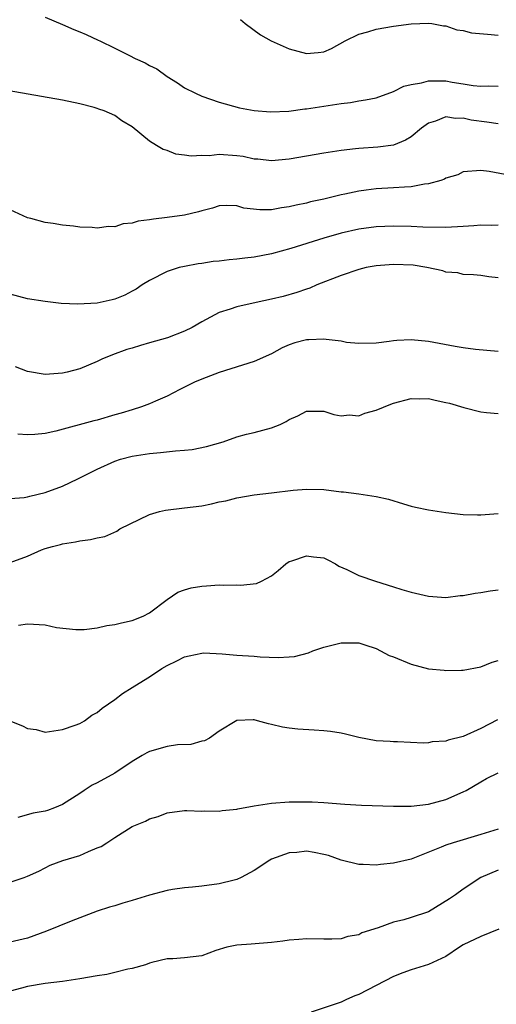
# Model space of a CAD drawing. Units: inches. Extents: x 2553000 to 2556000, y 1536712 to 1539000.
# Drawn here: x 2555056 to 2555111, y 1536928 to 1537041 of the extents above; entities that cross this region are included whole.
import ezdxf

# ---------------------------------------------------------------- set-up
doc = ezdxf.new("R2010")
doc.units = ezdxf.units.IN
doc.header["$MEASUREMENT"] = 0
doc.layers.add('LD25531536_2ft', color=73, linetype='Continuous')

msp = doc.modelspace()

# ---------------------------------------------------------------- linework, layer by layer
at = {"layer": 'LD25531536_2ft'}
for points, elevation in [([(2555059, 1537041.75), (2555061, 1537040.9), (2555062.31, 1537040.31), (2555063, 1537040.04), (2555063.73, 1537039.73), (2555065.1, 1537039.1), (2555065.29, 1537039), (2555067, 1537038.19), (2555068.68, 1537037.32), (2555069.34, 1537037), (2555070.5, 1537036.5), (2555071, 1537036.18), (2555071.82, 1537035.82), (2555073, 1537034.92), (2555074.21, 1537034.21), (2555075, 1537033.64), (2555076.26, 1537033), (2555077, 1537032.66), (2555079, 1537031.96), (2555081.32, 1537031.32), (2555083, 1537031.01), (2555084.88, 1537030.88), (2555086.96, 1537030.96), (2555088.8, 1537031.2), (2555089, 1537031.21), (2555093, 1537031.84), (2555094.05, 1537031.95), (2555095, 1537032.13), (2555095.77, 1537032.23), (2555097, 1537032.49), (2555099, 1537033.2), (2555100.19, 1537033.81), (2555101, 1537034), (2555102.19, 1537034.19), (2555103, 1537034.43), (2555103.56, 1537034.44), (2555105, 1537034.41), (2555105.74, 1537034.26), (2555107, 1537034.1), (2555108.12, 1537033.88), (2555109, 1537033.81), (2555109.85, 1537033.85), (2555111, 1537033.8)], 8598), ([(2555081.45, 1537041.45), (2555081.96, 1537041), (2555083.71, 1537039.71), (2555084.96, 1537039), (2555087, 1537038.1), (2555089, 1537037.56), (2555090.33, 1537037.67), (2555091, 1537037.75), (2555091.86, 1537038.14), (2555093.45, 1537039), (2555095, 1537039.77), (2555096.06, 1537040.06), (2555097, 1537040.35), (2555099, 1537040.7), (2555101, 1537040.98), (2555103, 1537041.06), (2555103.37, 1537041), (2555104.72, 1537040.72), (2555105, 1537040.72), (2555106.26, 1537040.26), (2555107, 1537040.19), (2555107.95, 1537039.95), (2555109.78, 1537039.78), (2555111, 1537039.68)], 8596), ([(2555111, 1537029.49), (2555109.69, 1537029.69), (2555107.92, 1537029.92), (2555107, 1537030.15), (2555106.11, 1537030.11), (2555105, 1537030.31), (2555103.81, 1537029.81), (2555103, 1537029.58), (2555102.22, 1537029), (2555101, 1537028.01), (2555100.38, 1537027.62), (2555099, 1537027.06), (2555097.18, 1537026.82), (2555095, 1537026.68), (2555094.63, 1537026.63), (2555093, 1537026.45), (2555091, 1537026.13), (2555087, 1537025.44), (2555085, 1537025.24), (2555083.42, 1537025.42), (2555083, 1537025.44), (2555081.73, 1537025.73), (2555081, 1537025.82), (2555079, 1537025.96), (2555077.83, 1537025.83), (2555077, 1537025.85), (2555075.77, 1537025.77), (2555075, 1537025.9), (2555074.02, 1537026.02), (2555073, 1537026.43), (2555072.56, 1537026.56), (2555071.81, 1537027), (2555071, 1537027.51), (2555069, 1537029.13), (2555067.83, 1537029.83), (2555067, 1537030.44), (2555065.77, 1537031), (2555065.19, 1537031.19), (2555065, 1537031.27), (2555064.62, 1537031.38), (2555063, 1537031.78), (2555061, 1537032.19), (2555054.67, 1537033.33)], 8600), ([(2555112.43, 1537023.57), (2555109.96, 1537024.04), (2555109, 1537024.14), (2555107, 1537023.97), (2555106.37, 1537023.63), (2555105, 1537023.25), (2555104.85, 1537023.15), (2555104.42, 1537023), (2555103, 1537022.59), (2555102.56, 1537022.56), (2555101, 1537022.25), (2555100.24, 1537022.24), (2555099, 1537022.13), (2555097, 1537022.03), (2555095.87, 1537021.87), (2555095, 1537021.77), (2555093.42, 1537021.42), (2555093, 1537021.34), (2555091, 1537020.85), (2555089.47, 1537020.53), (2555089, 1537020.39), (2555087.83, 1537020.17), (2555087, 1537019.95), (2555086.14, 1537019.86), (2555085, 1537019.64), (2555083.64, 1537019.64), (2555081.83, 1537019.83), (2555081, 1537020.08), (2555079.88, 1537020.12), (2555079, 1537020.07), (2555078.2, 1537019.8), (2555077, 1537019.5), (2555076.62, 1537019.38), (2555075, 1537019), (2555073, 1537018.73), (2555071.43, 1537018.57), (2555071, 1537018.48), (2555069.68, 1537018.32), (2555069, 1537018.1), (2555067.98, 1537018.02), (2555067, 1537017.69), (2555066.29, 1537017.71), (2555065, 1537017.52), (2555064.42, 1537017.58), (2555063, 1537017.63), (2555062.26, 1537017.74), (2555061, 1537017.86), (2555059.94, 1537018.06), (2555059, 1537018.15), (2555057.37, 1537018.63), (2555057, 1537018.71), (2555055, 1537019.64)], 8602), ([(2555111, 1537017.85), (2555110.18, 1537017.82), (2555109, 1537017.87), (2555108.21, 1537017.79), (2555107, 1537017.7), (2555105, 1537017.58), (2555102.35, 1537017.65), (2555101, 1537017.72), (2555099, 1537017.75), (2555097, 1537017.68), (2555095, 1537017.42), (2555093, 1537016.96), (2555091, 1537016.38), (2555087.2, 1537015.2), (2555085, 1537014.58), (2555083, 1537014.19), (2555081.92, 1537014.08), (2555081, 1537013.96), (2555080.12, 1537013.88), (2555079, 1537013.75), (2555078.31, 1537013.69), (2555077, 1537013.48), (2555076.56, 1537013.44), (2555075, 1537013.13), (2555074.41, 1537013), (2555073, 1537012.55), (2555071, 1537011.52), (2555070.16, 1537011), (2555069.47, 1537010.53), (2555069, 1537010.3), (2555068.16, 1537009.84), (2555067, 1537009.38), (2555066.71, 1537009.29), (2555065, 1537008.91), (2555062.78, 1537008.78), (2555060.87, 1537008.87), (2555059, 1537009.09), (2555057, 1537009.42), (2555055, 1537009.94)], 8604), ([(2555111, 1537011.83), (2555109.94, 1537011.94), (2555109, 1537012.1), (2555108.17, 1537012.17), (2555107, 1537012.21), (2555106.38, 1537012.38), (2555105, 1537012.48), (2555104.64, 1537012.64), (2555102.81, 1537013), (2555101.26, 1537013.26), (2555099, 1537013.36), (2555097, 1537013.21), (2555095.86, 1537013), (2555095, 1537012.79), (2555093, 1537012.09), (2555090.21, 1537011), (2555089.37, 1537010.63), (2555089, 1537010.52), (2555087.88, 1537010.12), (2555086.31, 1537009.69), (2555085, 1537009.38), (2555083.22, 1537009), (2555081, 1537008.5), (2555080.23, 1537008.23), (2555079, 1537007.85), (2555077, 1537006.76), (2555075.89, 1537006.11), (2555075, 1537005.68), (2555073.05, 1537004.95), (2555071, 1537004.36), (2555069.94, 1537004.06), (2555069, 1537003.76), (2555068.39, 1537003.61), (2555066.73, 1537003), (2555065.51, 1537002.49), (2555065, 1537002.21), (2555063, 1537001.39), (2555061.53, 1537001), (2555061, 1537000.88), (2555059, 1537000.74), (2555057, 1537001.07), (2555055.62, 1537001.62)], 8606), ([(2555111, 1537003.37), (2555108.4, 1537003.6), (2555107, 1537003.79), (2555106.07, 1537003.93), (2555103, 1537004.53), (2555101, 1537004.72), (2555099.36, 1537004.64), (2555099, 1537004.6), (2555098.5, 1537004.5), (2555097, 1537004.33), (2555095, 1537004.29), (2555093.59, 1537004.41), (2555093, 1537004.55), (2555091.27, 1537004.73), (2555091, 1537004.79), (2555089.28, 1537004.72), (2555089, 1537004.72), (2555087.65, 1537004.35), (2555087, 1537004.12), (2555086.2, 1537003.8), (2555085, 1537003.11), (2555083, 1537002.2), (2555079, 1537000.95), (2555077, 1537000.18), (2555076.16, 1536999.84), (2555074.46, 1536999), (2555073, 1536998.24), (2555071.66, 1536997.66), (2555071, 1536997.36), (2555070.07, 1536997), (2555069, 1536996.69), (2555067.72, 1536996.28), (2555067, 1536996.09), (2555065, 1536995.5), (2555064.59, 1536995.41), (2555060.23, 1536994.23), (2555059, 1536993.96), (2555057.84, 1536993.84), (2555057, 1536993.79), (2555055.87, 1536993.87)], 8608), ([(2555055, 1536986.48), (2555056.6, 1536986.6), (2555057, 1536986.67), (2555057.25, 1536986.75), (2555059, 1536987.17), (2555061, 1536987.92), (2555062.77, 1536988.77), (2555063, 1536988.87), (2555065, 1536989.88), (2555067, 1536990.78), (2555067.66, 1536991), (2555069, 1536991.34), (2555071, 1536991.65), (2555072.24, 1536991.76), (2555073.98, 1536991.98), (2555075, 1536992.04), (2555075.87, 1536992.13), (2555077.54, 1536992.46), (2555079.46, 1536993), (2555081, 1536993.57), (2555082.12, 1536993.88), (2555083, 1536994.08), (2555085, 1536994.59), (2555085.98, 1536995), (2555086.67, 1536995.33), (2555087, 1536995.55), (2555088.01, 1536995.99), (2555089, 1536996.52), (2555089.47, 1536996.53), (2555091, 1536996.53), (2555092.15, 1536996.15), (2555093, 1536996), (2555093.91, 1536996.09), (2555095, 1536995.99), (2555095.7, 1536996.3), (2555097, 1536996.62), (2555098.67, 1536997.33), (2555099, 1536997.44), (2555101, 1536997.99), (2555101.95, 1536997.95), (2555103, 1536997.97), (2555103.77, 1536997.77), (2555105, 1536997.53), (2555105.42, 1536997.42), (2555107.07, 1536996.93), (2555109, 1536996.45), (2555109.65, 1536996.35), (2555111, 1536996.25)], 8610), ([(2555055, 1536979.14), (2555057, 1536979.88), (2555058.59, 1536980.59), (2555059, 1536980.74), (2555059.86, 1536981), (2555060.77, 1536981.23), (2555061, 1536981.3), (2555062.48, 1536981.52), (2555063, 1536981.64), (2555064.22, 1536981.78), (2555065, 1536981.98), (2555065.85, 1536982.15), (2555067.24, 1536982.76), (2555067.59, 1536983), (2555071, 1536984.66), (2555072.14, 1536985), (2555072.83, 1536985.17), (2555075, 1536985.41), (2555077, 1536985.67), (2555078.12, 1536985.88), (2555079, 1536986.1), (2555079.76, 1536986.24), (2555081, 1536986.58), (2555083, 1536986.92), (2555085, 1536987.15), (2555087.47, 1536987.47), (2555089, 1536987.58), (2555091, 1536987.51), (2555093, 1536987.28), (2555093.26, 1536987.26), (2555095.03, 1536987.03), (2555097, 1536986.74), (2555098.43, 1536986.43), (2555100.13, 1536985.87), (2555101, 1536985.63), (2555101.52, 1536985.52), (2555103, 1536985.18), (2555105, 1536984.88), (2555107, 1536984.67), (2555108.63, 1536984.63), (2555109, 1536984.63), (2555111, 1536984.79)], 8612), ([(2555055.97, 1536971.97), (2555057, 1536972.13), (2555059, 1536971.98), (2555060.31, 1536971.69), (2555062.53, 1536971.47), (2555063, 1536971.45), (2555063.48, 1536971.48), (2555065, 1536971.67), (2555066.08, 1536971.92), (2555067, 1536972.03), (2555067.77, 1536972.23), (2555069, 1536972.49), (2555070.26, 1536973), (2555071, 1536973.39), (2555073, 1536974.91), (2555074.25, 1536975.75), (2555075, 1536976.03), (2555075.76, 1536976.24), (2555077, 1536976.45), (2555077.53, 1536976.47), (2555079, 1536976.58), (2555079.44, 1536976.56), (2555081, 1536976.58), (2555081.44, 1536976.56), (2555083.26, 1536976.74), (2555083.83, 1536977), (2555085, 1536977.62), (2555085.77, 1536978.23), (2555086.62, 1536979), (2555087, 1536979.25), (2555087.34, 1536979.34), (2555089, 1536979.91), (2555089.82, 1536979.82), (2555091, 1536979.67), (2555091.47, 1536979.47), (2555092.34, 1536979), (2555092.73, 1536978.73), (2555093.64, 1536978.36), (2555095, 1536977.66), (2555096.91, 1536977), (2555099, 1536976.37), (2555099.95, 1536976.05), (2555101, 1536975.75), (2555103, 1536975.28), (2555105, 1536975.15), (2555106.64, 1536975.36), (2555107, 1536975.37), (2555108.35, 1536975.65), (2555109, 1536975.71), (2555110.1, 1536975.9), (2555111, 1536976)], 8614), ([(2555054.96, 1536961), (2555056.41, 1536960.41), (2555057, 1536960.09), (2555057.98, 1536959.98), (2555059, 1536959.7), (2555061, 1536960), (2555062.47, 1536960.47), (2555063, 1536960.68), (2555063.51, 1536961), (2555064.38, 1536961.62), (2555065, 1536961.92), (2555065.55, 1536962.45), (2555067, 1536963.43), (2555067.89, 1536964.11), (2555069, 1536964.8), (2555069.29, 1536965), (2555071, 1536966.03), (2555072.39, 1536967), (2555073, 1536967.35), (2555074.12, 1536967.88), (2555075, 1536968.34), (2555075.53, 1536968.46), (2555077, 1536968.76), (2555077.23, 1536968.77), (2555079.34, 1536968.66), (2555081, 1536968.52), (2555083, 1536968.39), (2555083.67, 1536968.33), (2555085.74, 1536968.26), (2555087, 1536968.31), (2555087.62, 1536968.38), (2555089.22, 1536968.78), (2555089.75, 1536969), (2555091, 1536969.43), (2555093, 1536969.93), (2555095, 1536969.92), (2555095.69, 1536969.69), (2555097, 1536969.29), (2555098.49, 1536968.49), (2555099, 1536968.31), (2555101, 1536967.48), (2555103, 1536966.96), (2555104.79, 1536966.79), (2555105, 1536966.75), (2555106.8, 1536966.8), (2555107, 1536966.81), (2555109, 1536967.17), (2555110.3, 1536967.7), (2555111, 1536967.92)], 8616), ([(2555110.92, 1536961.08), (2555109, 1536960.11), (2555107, 1536959.18), (2555105.25, 1536958.75), (2555105, 1536958.65), (2555103.43, 1536958.57), (2555103, 1536958.47), (2555102.42, 1536958.42), (2555099.43, 1536958.57), (2555099, 1536958.57), (2555098.6, 1536958.6), (2555097, 1536958.69), (2555095, 1536959.07), (2555093.47, 1536959.47), (2555093, 1536959.57), (2555091.75, 1536959.75), (2555091, 1536959.85), (2555089.9, 1536959.9), (2555088.03, 1536960.03), (2555087, 1536960.15), (2555086.26, 1536960.26), (2555085, 1536960.58), (2555084.63, 1536960.63), (2555083.37, 1536961), (2555083, 1536961.09), (2555082.9, 1536961.1), (2555081, 1536961.01), (2555079, 1536959.79), (2555077.87, 1536959), (2555077.3, 1536958.7), (2555077, 1536958.63), (2555075.73, 1536958.27), (2555074.21, 1536958.21), (2555073, 1536958.02), (2555071, 1536957.48), (2555070.68, 1536957.32), (2555070.16, 1536957), (2555069, 1536956.33), (2555067.02, 1536954.98), (2555065, 1536953.87), (2555064.41, 1536953.59), (2555063.49, 1536953), (2555063, 1536952.65), (2555061, 1536951.37), (2555060.1, 1536951), (2555059.29, 1536950.71), (2555059, 1536950.63), (2555057.63, 1536950.37), (2555055.87, 1536949.87)], 8618), ([(2555055, 1536942.48), (2555056.62, 1536943), (2555057, 1536943.15), (2555058.28, 1536943.72), (2555059, 1536944.11), (2555059.6, 1536944.4), (2555061.05, 1536944.95), (2555063, 1536945.54), (2555063.99, 1536945.99), (2555065, 1536946.39), (2555065.43, 1536946.57), (2555066.11, 1536947), (2555067, 1536947.6), (2555069, 1536948.84), (2555069.37, 1536949), (2555070.53, 1536949.47), (2555071, 1536949.72), (2555072, 1536950), (2555073, 1536950.41), (2555075, 1536950.69), (2555075.29, 1536950.71), (2555077, 1536950.62), (2555077.33, 1536950.67), (2555079, 1536950.61), (2555079.31, 1536950.69), (2555081, 1536950.85), (2555081.12, 1536950.88), (2555083, 1536951.24), (2555085, 1536951.55), (2555087, 1536951.68), (2555089, 1536951.69), (2555089.67, 1536951.67), (2555091, 1536951.6), (2555093.42, 1536951.42), (2555095.31, 1536951.31), (2555099, 1536951.19), (2555101, 1536951.2), (2555103, 1536951.43), (2555105, 1536951.97), (2555107, 1536952.83), (2555107.33, 1536953), (2555109, 1536953.99), (2555109.65, 1536954.35), (2555111, 1536955.03)], 8620), ([(2555111, 1536948.56), (2555109, 1536947.94), (2555105.84, 1536947), (2555105, 1536946.71), (2555104.47, 1536946.47), (2555101, 1536945.11), (2555099, 1536944.63), (2555097.51, 1536944.49), (2555097, 1536944.42), (2555095.52, 1536944.48), (2555095, 1536944.48), (2555093, 1536945), (2555091.52, 1536945.52), (2555091, 1536945.66), (2555089.88, 1536945.88), (2555089, 1536946.02), (2555087.89, 1536945.89), (2555087, 1536945.83), (2555085, 1536945.09), (2555084.81, 1536945), (2555083, 1536943.81), (2555081.5, 1536943), (2555081, 1536942.76), (2555080.7, 1536942.7), (2555079, 1536942.26), (2555077, 1536942), (2555075.91, 1536941.91), (2555075, 1536941.8), (2555073.61, 1536941.61), (2555073, 1536941.51), (2555071, 1536940.99), (2555069, 1536940.36), (2555067.94, 1536940.06), (2555067, 1536939.75), (2555066.41, 1536939.59), (2555065, 1536939.15), (2555062, 1536938), (2555059.16, 1536936.84), (2555057, 1536936.05), (2555055, 1536935.57)], 8622), ([(2555111, 1536943.83), (2555109, 1536943.02), (2555107, 1536941.65), (2555106.09, 1536941), (2555105.43, 1536940.57), (2555103, 1536939.08), (2555101, 1536938.4), (2555100.16, 1536938.16), (2555099, 1536937.86), (2555097.22, 1536937.22), (2555095.36, 1536936.64), (2555095, 1536936.44), (2555093.76, 1536936.24), (2555093, 1536935.98), (2555091.92, 1536935.92), (2555091, 1536935.91), (2555089, 1536935.97), (2555088.11, 1536935.89), (2555087, 1536935.83), (2555086.29, 1536935.71), (2555085, 1536935.53), (2555082.66, 1536935.34), (2555081, 1536935.23), (2555079.88, 1536935), (2555078.61, 1536934.61), (2555077, 1536934.03), (2555075, 1536933.77), (2555073.68, 1536933.68), (2555073, 1536933.66), (2555071.26, 1536933.26), (2555071, 1536933.19), (2555070.52, 1536933), (2555069, 1536932.56), (2555068.49, 1536932.49), (2555067, 1536932.1), (2555066.11, 1536931.89), (2555065, 1536931.73), (2555063, 1536931.38), (2555061, 1536931.08), (2555059, 1536930.82), (2555057, 1536930.51), (2555056.29, 1536930.29), (2555055, 1536929.96)], 8624), ([(2555111.06, 1536937.06), (2555109, 1536936.25), (2555107, 1536935.27), (2555106.56, 1536935), (2555105, 1536933.93), (2555103, 1536933.03), (2555101, 1536932.4), (2555100.06, 1536932.06), (2555099, 1536931.63), (2555095, 1536929.58), (2555094.57, 1536929.43), (2555093.59, 1536929), (2555093, 1536928.71), (2555092.42, 1536928.52), (2555089.56, 1536927.56)], 8626)]:
    msp.add_lwpolyline(points, dxfattribs=dict(at, elevation=elevation))

doc.saveas('drawing.dxf')
